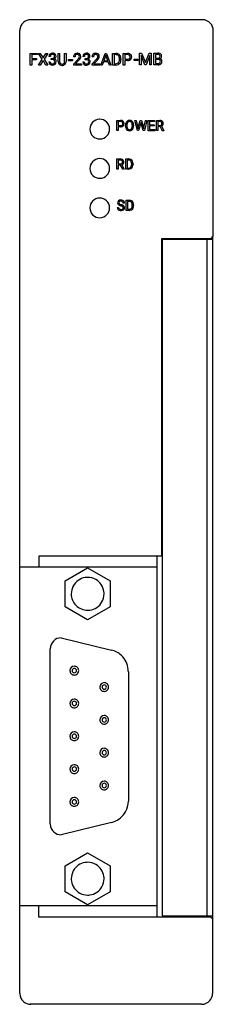
# Model space of a CAD drawing. Extents: x 0.2 to 17.8, y -0.2 to 89.8.
import ezdxf

# ---------------------------------------------------------------- set-up
doc = ezdxf.new("R2010")
doc.units = 0
doc.layers.add('DEFAULT_255_2_778', color=255, linetype='CONTINUOUS')

msp = doc.modelspace()

# ---------------------------------------------------------------- linework, layer by layer
at = {"layer": 'DEFAULT_255_2_778'}
for p, q in [((16.829, 89.757), (1.102, 89.757)), ((0.163, 0.757), (0.163, 88.757)), ((17.829, 69.957), (17.829, 88.757)), ((1.118, 85.612), (1.118, 86.678)), ((1.118, 86.678), (1.779, 86.678)), ((1.779, 86.563), (1.259, 86.563)), ((1.259, 86.563), (1.259, 86.198)), ((1.779, 86.678), (1.779, 86.563)), ((2.212, 86.15), (1.874, 86.678)), ((1.874, 86.678), (2.039, 86.678)), ((2.038, 86.678), (2.296, 86.27)), ((2.039, 86.678), (2.038, 86.678)), ((2.296, 86.27), (2.551, 86.678)), ((2.717, 86.678), (2.38, 86.15)), ((2.551, 86.678), (2.717, 86.678)), ((2.964, 86.406), (2.828, 86.406)), ((3.677, 85.937), (3.677, 86.663)), ((3.677, 86.663), (3.806, 86.663)), ((3.806, 86.663), (3.806, 85.941)), ((4.264, 86.663), (4.396, 86.663)), ((4.264, 85.94), (4.264, 86.663)), ((4.264, 86.663), (4.264, 86.663)), ((4.396, 86.663), (4.396, 85.938)), ((7.552, 85.612), (7.959, 86.678)), ((8.021, 86.505), (7.84, 86.006)), ((7.959, 86.678), (8.082, 86.678)), ((8.203, 86.006), (8.021, 86.505)), ((8.021, 86.505), (8.021, 86.505)), ((8.082, 86.678), (8.49, 85.612)), ((8.634, 85.612), (8.634, 86.678)), ((8.634, 86.678), (8.935, 86.678)), ((8.939, 86.563), (8.775, 86.563)), ((8.775, 86.563), (8.775, 85.727)), ((8.938, 86.562), (8.939, 86.563)), ((9.617, 85.612), (9.617, 86.678)), ((9.617, 86.678), (10.01, 86.678)), ((9.758, 86.563), (9.758, 86.144)), ((10.019, 86.563), (9.758, 86.563)), ((9.758, 86.563), (9.758, 86.563)), ((11.106, 86.7), (11.288, 86.7)), ((11.107, 86.7), (11.106, 86.7)), ((11.107, 85.634), (11.107, 86.7)), ((11.583, 85.634), (11.233, 86.495)), ((11.233, 86.495), (11.247, 86.049)), ((11.288, 86.7), (11.637, 85.83)), ((11.637, 85.83), (11.986, 86.7)), ((12.04, 86.498), (11.69, 85.634)), ((11.986, 86.7), (12.168, 86.7)), ((12.027, 86.049), (12.04, 86.498)), ((12.168, 86.7), (12.168, 85.634)), ((12.416, 85.634), (12.416, 86.7)), ((12.416, 86.7), (12.765, 86.7)), ((12.557, 86.585), (12.557, 86.245)), ((12.557, 86.584), (12.557, 86.585)), ((12.764, 86.584), (12.557, 86.584)), ((1.259, 85.612), (1.118, 85.612)), ((1.259, 86.198), (1.706, 86.198)), ((1.707, 86.083), (1.259, 86.083)), ((1.259, 86.083), (1.259, 85.612)), ((1.706, 86.198), (1.707, 86.198)), ((1.707, 86.198), (1.707, 86.083)), ((1.866, 85.612), (2.212, 86.15)), ((2.032, 85.612), (1.866, 85.612)), ((2.296, 86.028), (2.032, 85.612)), ((2.558, 85.612), (2.296, 86.028)), ((2.38, 86.15), (2.725, 85.612)), ((2.725, 85.612), (2.558, 85.612)), ((2.818, 85.901), (2.955, 85.901)), ((3.035, 86.108), (3.035, 86.218)), ((3.035, 86.218), (3.137, 86.218)), ((3.137, 86.108), (3.035, 86.108)), ((3.035, 86.108), (3.035, 86.108)), ((4.07, 85.584), (4.035, 85.582)), ((4.618, 86.01), (4.618, 86.12)), ((4.618, 86.12), (4.975, 86.12)), ((4.975, 86.01), (4.618, 86.01)), ((4.975, 86.12), (4.975, 86.01)), ((4.975, 86.12), (4.975, 86.12)), ((5.208, 86.364), (5.073, 86.364)), ((5.093, 85.709), (5.462, 86.119)), ((5.093, 85.612), (5.093, 85.709)), ((5.792, 85.612), (5.093, 85.612)), ((5.542, 86.032), (5.256, 85.722)), ((5.256, 85.722), (5.792, 85.722)), ((5.792, 85.722), (5.792, 85.612)), ((5.792, 85.722), (5.792, 85.722)), ((5.916, 85.893), (6.052, 85.893)), ((6.061, 86.399), (5.925, 86.399)), ((6.132, 86.1), (6.132, 86.211)), ((6.132, 86.211), (6.234, 86.211)), ((6.234, 86.101), (6.132, 86.101)), ((6.132, 86.101), (6.132, 86.1)), ((6.893, 86.364), (6.757, 86.364)), ((6.778, 85.709), (7.147, 86.119)), ((6.778, 85.612), (6.778, 85.709)), ((7.476, 85.612), (6.778, 85.612)), ((7.227, 86.032), (6.941, 85.722)), ((6.941, 85.722), (7.476, 85.722)), ((7.476, 85.722), (7.476, 85.612)), ((7.476, 85.722), (7.476, 85.722)), ((7.697, 85.612), (7.552, 85.612)), ((7.797, 85.89), (7.697, 85.612)), ((8.244, 85.89), (7.797, 85.89)), ((7.84, 86.006), (8.203, 86.006)), ((8.346, 85.612), (8.244, 85.89)), ((8.49, 85.612), (8.346, 85.612)), ((8.346, 85.612), (8.346, 85.612)), ((8.929, 85.612), (8.634, 85.612)), ((8.775, 85.727), (8.922, 85.727)), ((8.929, 85.612), (8.929, 85.612)), ((9.266, 86.116), (9.266, 86.178)), ((9.405, 86.181), (9.405, 86.113)), ((9.758, 85.612), (9.617, 85.612)), ((9.758, 86.144), (10.011, 86.144)), ((10.009, 86.029), (9.758, 86.029)), ((9.758, 86.029), (9.758, 85.612)), ((10.009, 86.029), (10.009, 86.029)), ((10.596, 86.032), (10.596, 86.142)), ((10.596, 86.142), (10.953, 86.142)), ((10.953, 86.032), (10.596, 86.032)), ((10.953, 86.142), (10.953, 86.032)), ((10.953, 86.142), (10.953, 86.142)), ((11.247, 85.634), (11.107, 85.634)), ((11.247, 86.049), (11.247, 85.634)), ((11.69, 85.634), (11.583, 85.634)), ((12.027, 85.634), (12.027, 86.049)), ((12.168, 85.634), (12.027, 85.634)), ((12.786, 85.634), (12.416, 85.634)), ((12.557, 86.245), (12.769, 86.245)), ((12.791, 86.133), (12.557, 86.133)), ((12.557, 86.133), (12.557, 85.749)), ((12.557, 85.749), (12.789, 85.749)), ((12.786, 85.634), (12.786, 85.634)), ((12.791, 86.132), (12.791, 86.133)), ((9.031, 79.614), (9.031, 80.538)), ((9.031, 80.538), (9.372, 80.538)), ((9.153, 80.437), (9.153, 80.075)), ((9.379, 80.437), (9.153, 80.437)), ((9.153, 80.437), (9.153, 80.437)), ((9.819, 80.037), (9.819, 80.104)), ((9.94, 80.114), (9.94, 80.046)), ((10.441, 80.037), (10.441, 80.105)), ((10.562, 80.104), (10.562, 80.046)), ((10.562, 80.104), (10.562, 80.104)), ((10.9, 79.614), (10.676, 80.538)), ((10.676, 80.538), (10.798, 80.538)), ((10.798, 80.538), (10.944, 79.905)), ((10.798, 80.538), (10.798, 80.538)), ((10.988, 79.893), (11.171, 80.538)), ((11.208, 80.287), (11.011, 79.614)), ((11.171, 80.538), (11.274, 80.538)), ((11.223, 80.357), (11.208, 80.287)), ((11.237, 80.287), (11.223, 80.357)), ((11.428, 79.614), (11.237, 80.287)), ((11.274, 80.538), (11.452, 79.893)), ((11.497, 79.905), (11.641, 80.538)), ((11.763, 80.538), (11.539, 79.614)), ((11.641, 80.538), (11.763, 80.538)), ((11.898, 79.613), (11.898, 80.537)), ((11.898, 80.537), (12.479, 80.537)), ((12.479, 80.437), (12.02, 80.437)), ((12.02, 80.437), (12.02, 80.14)), ((12.02, 80.14), (12.421, 80.14)), ((12.421, 80.14), (12.421, 80.041)), ((12.421, 80.14), (12.421, 80.14)), ((12.479, 80.537), (12.479, 80.437)), ((12.637, 79.614), (12.637, 80.538)), ((12.637, 80.538), (12.942, 80.538)), ((12.946, 80.438), (12.759, 80.438)), ((12.759, 80.438), (12.759, 80.437)), ((12.759, 80.437), (12.759, 80.087)), ((6.563, 79.757), (6.563, 79.757)), ((9.153, 79.614), (9.031, 79.614)), ((9.153, 80.075), (9.372, 80.075)), ((9.371, 79.975), (9.153, 79.975)), ((9.153, 79.975), (9.153, 79.614)), ((9.37, 79.975), (9.371, 79.975)), ((10.441, 80.037), (10.441, 80.037)), ((11.011, 79.614), (10.9, 79.614)), ((10.944, 79.905), (10.962, 79.783)), ((10.962, 79.783), (10.988, 79.893)), ((11.539, 79.614), (11.428, 79.614)), ((11.452, 79.893), (11.478, 79.781)), ((11.478, 79.781), (11.497, 79.905)), ((12.485, 79.613), (11.898, 79.613)), ((12.421, 80.041), (12.02, 80.041)), ((12.02, 80.041), (12.02, 79.713)), ((12.02, 79.713), (12.485, 79.713)), ((12.485, 79.713), (12.485, 79.613)), ((12.759, 79.614), (12.637, 79.614)), ((12.759, 80.087), (12.946, 80.087)), ((12.976, 79.987), (12.759, 79.987)), ((12.759, 79.987), (12.759, 79.614)), ((13.177, 79.614), (12.976, 79.987)), ((13.09, 80.013), (13.307, 79.621)), ((13.176, 79.613), (13.177, 79.614)), ((13.307, 79.613), (13.176, 79.613)), ((13.307, 79.621), (13.307, 79.613)), ((9.034, 76.1), (9.034, 77.024)), ((9.034, 77.024), (9.34, 77.024)), ((9.156, 76.924), (9.156, 76.574)), ((9.157, 76.924), (9.156, 76.924)), ((9.156, 76.574), (9.344, 76.574)), ((9.343, 76.924), (9.157, 76.924)), ((9.835, 76.1), (9.835, 77.024)), ((9.835, 77.024), (10.096, 77.024)), ((10.099, 76.924), (9.957, 76.924)), ((9.957, 76.924), (9.957, 76.2)), ((10.099, 76.924), (10.099, 76.924)), ((10.383, 76.537), (10.383, 76.591)), ((10.503, 76.593), (10.503, 76.534)), ((6.563, 76.157), (6.563, 76.157)), ((9.157, 76.1), (9.034, 76.1)), ((9.374, 76.474), (9.157, 76.474)), ((9.157, 76.474), (9.157, 76.1)), ((9.574, 76.1), (9.374, 76.474)), ((9.488, 76.5), (9.705, 76.108)), ((9.705, 76.1), (9.574, 76.1)), ((9.574, 76.1), (9.574, 76.1)), ((9.705, 76.108), (9.705, 76.1)), ((10.091, 76.1), (9.835, 76.1)), ((9.957, 76.2), (10.085, 76.2)), ((10.091, 76.1), (10.091, 76.1)), ((9.731, 72.984), (9.609, 72.984)), ((9.889, 72.327), (9.889, 73.251)), ((9.889, 73.251), (10.15, 73.251)), ((10.153, 73.151), (10.011, 73.151)), ((10.011, 73.151), (10.011, 72.427)), ((10.153, 73.151), (10.153, 73.151)), ((6.563, 72.557), (6.563, 72.557)), ((9.062, 72.595), (9.184, 72.595)), ((9.39, 72.739), (9.39, 72.739)), ((10.144, 72.327), (9.889, 72.327)), ((10.011, 72.427), (10.139, 72.427)), ((10.144, 72.327), (10.144, 72.327)), ((10.437, 72.764), (10.437, 72.818)), ((10.557, 72.82), (10.557, 72.761)), ((13.129, 40.757), (13.129, 69.757)), ((13.129, 69.757), (17.629, 69.757)), ((17.763, 69.657), (13.163, 69.657)), ((13.163, 69.657), (13.163, 7.857)), ((17.263, 7.857), (17.263, 69.657)), ((17.629, 69.757), (17.829, 69.957)), ((17.763, 69.957), (17.763, 7.557)), ((1.929, 39.757), (1.929, 40.757)), ((1.929, 40.757), (13.129, 40.757)), ((12.663, 40.757), (12.663, 7.757)), ((0.163, 39.757), (12.663, 39.757)), ((4.302, 38.467), (6.363, 39.657)), ((6.363, 39.657), (8.424, 38.467)), ((4.302, 36.087), (4.302, 38.467)), ((8.424, 38.467), (8.424, 36.087)), ((4.863, 37.277), (4.863, 37.277)), ((6.363, 34.897), (4.302, 36.087)), ((8.424, 36.087), (6.363, 34.897)), ((3.945, 33.258), (8.551, 32.131)), ((2.945, 16.258), (2.945, 32.257)), ((4.745, 30.257), (4.745, 30.257)), ((4.945, 30.257), (4.945, 30.257)), ((10.076, 30.188), (10.076, 18.327)), ((7.476, 28.757), (7.476, 28.757)), ((7.676, 28.757), (7.676, 28.757)), ((4.745, 27.257), (4.745, 27.257)), ((4.945, 27.257), (4.945, 27.257)), ((7.476, 25.757), (7.476, 25.757)), ((7.676, 25.757), (7.676, 25.757)), ((4.745, 24.257), (4.745, 24.257)), ((4.945, 24.257), (4.945, 24.257)), ((7.476, 22.757), (7.476, 22.757)), ((7.676, 22.757), (7.676, 22.757)), ((4.745, 21.257), (4.745, 21.257)), ((4.945, 21.257), (4.945, 21.257)), ((7.476, 19.757), (7.476, 19.757)), ((7.676, 19.757), (7.676, 19.757)), ((4.745, 18.257), (4.745, 18.257)), ((4.945, 18.257), (4.945, 18.257)), ((8.551, 16.384), (3.945, 15.257)), ((4.302, 12.427), (6.363, 13.617)), ((6.363, 13.617), (8.424, 12.427)), ((4.302, 10.047), (4.302, 12.427)), ((8.424, 12.427), (8.424, 10.047)), ((4.863, 11.237), (4.863, 11.237)), ((6.363, 8.857), (4.302, 10.047)), ((8.424, 10.047), (6.363, 8.857)), ((12.663, 8.757), (0.163, 8.757)), ((1.863, 8.757), (1.863, 7.757)), ((1.863, 7.757), (17.563, 7.757)), ((13.163, 7.857), (17.763, 7.857)), ((17.563, 7.757), (17.763, 7.557)), ((17.763, 7.557), (17.763, 0.757)), ((16.763, -0.244), (1.102, -0.244))]:
    msp.add_line(p, q, dxfattribs=at)
for centre, radius, start, end in [((1.161, 88.758), 0.998, 131.50357, 178.26925), ((1.161, 88.761), 0.996, 89.91602, 131.64595), ((16.829, 88.738), 1.019, 88.24074, 90.00054), ((16.83, 88.759), 0.998, 41.50051, 88.26707), ((16.833, 88.758), 0.996, 359.9184, 41.64586), ((0.957, 88.757), 0.794, 159.50059, 180.0453), ((1.182, 88.757), 1.019, 178.24074, 180.00054), ((3.1, 86.412), 0.272, 131.24807, 181.28212), ((3.144, 86.363), 0.337, 87.86051, 131.35772), ((3.139, 86.414), 0.176, 134.52527, 182.48318), ((3.146, 86.395), 0.194, 87.1459, 132.30139), ((3.17, 86.336), 0.364, 60.08352, 92.11872), ((3.156, 86.235), 0.354, 87.99722, 90.01699), ((3.176, 86.414), 0.175, 43.22417, 92.47101), ((3.175, 86.394), 0.168, 312.16833, 2.67179), ((3.143, 86.414), 0.2, 356.30841, 36.55736), ((3.211, 86.426), 0.266, 47.00934, 58.23628), ((3.191, 86.415), 0.288, 357.10001, 45.50214), ((3.007, 86.398), 0.472, 0.00494, 0.27422), ((5.388, 86.377), 0.315, 134.32927, 182.29213), ((5.401, 86.346), 0.347, 88.55365, 132.42507), ((5.427, 86.377), 0.219, 137.93946, 183.43901), ((5.409, 86.373), 0.209, 86.53188, 133.60993), ((5.421, 86.148), 0.545, 89.99486, 91.16268), ((5.435, 86.329), 0.364, 59.34707, 92.14096), ((5.429, 86.405), 0.177, 44.16355, 92.58608), ((5.415, 86.398), 0.192, 357.81792, 42.62405), ((5.474, 86.413), 0.272, 47.92227, 57.51687), ((5.477, 86.418), 0.266, 357.60262, 47.63711), ((5.379, 86.42), 0.364, 330.47106, 357.95907), ((6.197, 86.405), 0.272, 131.24807, 181.28212), ((6.241, 86.356), 0.337, 87.86051, 131.35772), ((6.236, 86.406), 0.175, 134.45587, 182.47789), ((6.244, 86.388), 0.194, 87.15689, 132.31636), ((6.267, 86.329), 0.364, 60.08352, 92.11872), ((6.253, 86.228), 0.354, 87.99722, 90.01699), ((6.273, 86.406), 0.175, 43.22417, 92.47101), ((6.24, 86.407), 0.2, 356.30841, 36.55736), ((6.308, 86.418), 0.266, 47.00934, 58.23628), ((6.288, 86.408), 0.288, 357.10292, 45.54449), ((7.072, 86.377), 0.315, 134.32927, 182.29213), ((7.086, 86.346), 0.347, 88.55365, 132.42507), ((7.112, 86.377), 0.219, 137.93946, 183.43901), ((7.093, 86.373), 0.209, 86.53188, 133.60993), ((7.106, 86.148), 0.545, 89.99486, 91.16268), ((7.119, 86.329), 0.364, 59.34707, 92.14096), ((7.114, 86.405), 0.177, 44.16355, 92.58608), ((7.1, 86.398), 0.192, 357.81792, 42.62405), ((7.159, 86.413), 0.272, 47.92227, 57.51687), ((7.162, 86.418), 0.266, 357.60262, 47.63711), ((7.063, 86.42), 0.364, 330.47106, 357.95907), ((8.944, 86.193), 0.485, 60.84085, 91.14145), ((8.935, 86.098), 0.464, 89.23093, 89.53282), ((8.954, 86.26), 0.302, 41.39105, 92.46842), ((8.937, 86.256), 0.318, 22.43521, 40.08204), ((8.973, 86.255), 0.417, 26.52878, 60.07117), ((8.834, 86.189), 0.571, 359.19698, 26.29758), ((10.024, 86.225), 0.454, 65.00861, 91.65984), ((10.026, 86.326), 0.237, 48.5387, 91.88078), ((10.043, 86.36), 0.201, 357.41591, 45.62838), ((10.077, 86.358), 0.311, 48.0192, 63.55274), ((10.081, 86.364), 0.303, 357.72201, 47.83044), ((12.765, 86.102), 0.482, 85.99107, 90.08946), ((12.777, 86.162), 0.538, 72.32202, 91.31352), ((12.795, 86.362), 0.221, 55.58902, 89.09989), ((12.818, 86.41), 0.154, 309.81181, 2.49289), ((12.821, 86.43), 0.152, 354.9473, 48.87179), ((12.853, 86.413), 0.276, 51.31941, 71.56973), ((12.859, 86.436), 0.254, 357.65696, 49.05824), ((12.895, 86.413), 0.218, 323.6885, 0.85044), ((12.673, 86.416), 0.44, 359.99339, 1.27074), ((3.087, 85.891), 0.269, 177.91576, 229.48298), ((3.116, 85.922), 0.312, 229.14561, 231.63806), ((3.142, 85.97), 0.365, 233.17166, 272.33869), ((3.128, 85.893), 0.174, 177.50215, 226.91969), ((3.146, 85.924), 0.209, 229.20998, 272.89493), ((3.146, 86.442), 0.224, 267.73249, 309.36522), ((3.13, 85.664), 0.444, 86.62952, 89.17592), ((3.155, 85.871), 0.237, 51.8263, 89.73202), ((3.17, 85.921), 0.206, 266.21597, 310.47298), ((3.172, 85.956), 0.351, 267.46686, 310.5829), ((3.18, 85.925), 0.179, 356.38663, 47.17471), ((3.198, 85.876), 0.154, 313.44819, 314.72042), ((3.162, 85.901), 0.197, 317.19717, 3.79649), ((3.21, 86.42), 0.272, 291.68393, 325.09882), ((3.239, 85.915), 0.261, 37.42781, 74.06922), ((3.204, 85.903), 0.291, 312.58018, 2.70257), ((3.244, 86.402), 0.234, 323.9216, 359.2085), ((3.238, 85.925), 0.257, 358.22642, 35.62571), ((4.226, 85.941), 0.549, 180.43667, 182.56802), ((4.019, 85.916), 0.342, 179.93897, 224.37675), ((3.995, 85.903), 0.316, 225.75314, 232.62015), ((4.02, 85.952), 0.371, 234.18005, 272.26515), ((4.072, 85.927), 0.266, 177.101, 215.01215), ((4.009, 85.893), 0.195, 217.46485, 222.68376), ((4.021, 85.916), 0.219, 224.872, 273.65288), ((4.05, 85.917), 0.22, 266.19873, 314.92074), ((4.058, 85.927), 0.344, 272.04073, 316.67286), ((4.017, 85.92), 0.246, 319.57977, 1.24408), ((3.83, 85.94), 0.435, 358.13406, 0.01302), ((4.042, 85.926), 0.355, 318.61873, 1.96777), ((4.571, 86.92), 1.198, 318.06554, 324.75776), ((4.457, 87.035), 1.478, 317.24314, 319.74442), ((5.177, 86.488), 0.453, 325.14681, 331.38438), ((5.355, 86.392), 0.252, 331.16798, 359.77632), ((4.912, 86.665), 0.892, 318.99964, 331.53922), ((6.185, 85.883), 0.269, 177.91576, 229.48298), ((6.216, 85.917), 0.315, 229.23953, 230.65113), ((6.239, 85.961), 0.364, 232.1384, 272.38898), ((6.226, 85.886), 0.174, 177.50215, 226.91969), ((6.244, 85.917), 0.209, 229.20998, 272.89493), ((6.243, 86.435), 0.224, 267.75657, 309.34115), ((6.228, 85.656), 0.444, 86.62952, 89.17592), ((6.253, 85.863), 0.237, 51.8263, 89.73202), ((6.268, 85.914), 0.206, 266.21597, 310.47298), ((6.27, 85.948), 0.351, 267.46686, 310.5829), ((6.272, 86.386), 0.168, 312.23601, 2.67787), ((6.277, 85.918), 0.179, 356.38663, 47.17471), ((6.296, 85.869), 0.154, 313.44819, 314.72042), ((6.259, 85.893), 0.197, 317.19717, 3.79649), ((6.307, 86.412), 0.272, 291.68393, 325.09882), ((6.336, 85.907), 0.262, 37.53741, 74.07729), ((6.301, 85.896), 0.291, 312.58018, 2.70257), ((6.342, 86.394), 0.234, 323.85217, 359.20139), ((6.335, 85.917), 0.257, 358.22642, 35.62571), ((6.104, 86.391), 0.472, 0.00494, 0.27422), ((6.255, 86.92), 1.198, 318.06554, 324.75776), ((6.142, 87.035), 1.478, 317.24314, 319.74442), ((6.862, 86.488), 0.453, 325.14681, 331.38438), ((7.04, 86.392), 0.252, 331.16798, 359.77632), ((6.597, 86.665), 0.892, 318.99964, 331.53922), ((8.937, 86.062), 0.335, 267.45642, 308.14495), ((8.935, 86.126), 0.514, 269.29572, 298.47651), ((8.958, 86.022), 0.292, 309.83031, 318.24967), ((8.894, 86.066), 0.369, 319.82298, 354.89287), ((8.98, 86.032), 0.41, 299.30127, 333.457), ((8.753, 86.191), 0.513, 358.56762, 21.28072), ((8.609, 86.114), 0.657, 352.94513, 0.18774), ((8.834, 86.1), 0.572, 333.88897, 1.27386), ((10.011, 86.689), 0.66, 269.80478, 277.00069), ((10.023, 86.421), 0.277, 267.35927, 299.879), ((10.06, 86.393), 0.36, 275.01931, 308.9832), ((10.066, 86.33), 0.177, 302.45085, 311.47326), ((10.05, 86.338), 0.194, 313.50077, 3.73547), ((10.111, 86.317), 0.269, 310.77248, 319.62656), ((10.071, 86.338), 0.313, 321.45566, 2.69205), ((12.78, 86.468), 0.223, 267.06203, 307.60626), ((12.788, 86.248), 0.614, 269.86305, 276.0189), ((12.801, 85.972), 0.224, 266.8021, 309.49018), ((12.791, 85.719), 0.414, 86.43591, 90.05758), ((12.817, 85.928), 0.204, 48.81243, 90.01787), ((12.829, 85.983), 0.346, 273.88733, 309.59413), ((12.822, 85.93), 0.178, 312.80338, 3.01719), ((12.812, 85.953), 0.189, 355.86789, 42.4702), ((12.85, 86.451), 0.277, 292.29255, 322.83026), ((12.894, 85.956), 0.246, 36.56632, 75.58985), ((12.857, 85.927), 0.286, 312.29248, 2.87577), ((12.879, 85.948), 0.264, 358.58347, 35.97089), ((7.46, 79.759), 0.897, 136.35537, 180.14537), ((7.461, 79.76), 0.897, 90.62087, 136.40741), ((7.463, 79.73), 0.927, 89.99941, 90.74889), ((7.465, 79.76), 0.897, 46.69848, 90.15376), ((7.466, 79.759), 0.897, 0.80617, 46.74074), ((9.385, 80.159), 0.379, 61.87189, 92.00629), ((9.385, 80.304), 0.229, 266.78002, 303.83662), ((9.386, 80.232), 0.206, 48.59841, 91.88058), ((9.422, 80.234), 0.151, 306.88657, 311.43345), ((9.4, 80.262), 0.174, 357.3923, 45.65608), ((9.406, 80.243), 0.168, 313.50087, 3.7449), ((9.431, 80.262), 0.267, 47.9695, 60.07136), ((9.433, 80.266), 0.263, 357.72031, 47.79698), ((9.437, 80.239), 0.259, 312.29957, 3.51714), ((10.383, 80.115), 0.565, 156.61257, 181.14211), ((10.19, 80.201), 0.354, 123.30854, 156.83573), ((10.587, 80.108), 0.647, 173.70005, 179.47259), ((10.3, 80.152), 0.358, 144.8098, 175.63423), ((10.184, 80.198), 0.352, 88.98733, 122.23142), ((10.182, 80.231), 0.215, 87.81297, 143.79441), ((10.197, 80.192), 0.358, 58.18021, 91.1462), ((10.199, 80.228), 0.218, 36.57729, 92.52252), ((10.146, 80.189), 0.284, 19.47418, 36.42988), ((10.197, 80.206), 0.346, 22.90385, 57.02528), ((9.917, 80.118), 0.524, 358.63894, 18.4525), ((9.989, 80.116), 0.573, 358.7715, 23.09454), ((12.955, 80.102), 0.436, 67.80901, 91.64137), ((12.943, 80.041), 0.397, 88.36007, 89.65237), ((12.957, 80.298), 0.211, 266.98242, 309.1245), ((12.962, 80.227), 0.211, 51.29871, 91.88573), ((12.998, 80.275), 0.277, 289.47883, 323.28084), ((12.986, 80.253), 0.159, 311.38874, 2.34618), ((12.977, 80.271), 0.167, 356.31721, 46.15436), ((13.015, 80.267), 0.261, 50.02301, 66.3781), ((13.013, 80.277), 0.254, 356.965, 48.09704), ((13.017, 80.254), 0.25, 324.41309, 1.19975), ((12.831, 80.26), 0.436, 0.00168, 0.55703), ((7.492, 79.757), 0.929, 180.0006, 180.93149), ((7.46, 79.754), 0.897, 180.80153, 226.57339), ((7.466, 79.754), 0.897, 316.70253, 0.15548), ((7.433, 79.757), 0.93, 0.0006, 0.93422), ((9.372, 80.562), 0.586, 269.86416, 275.79998), ((9.411, 80.297), 0.319, 273.52036, 308.77887), ((10.367, 80.032), 0.549, 179.39486, 204.12382), ((10.19, 79.951), 0.354, 204.0243, 237.07335), ((10.432, 80.033), 0.493, 178.52959, 200.6904), ((10.246, 79.97), 0.296, 201.99001, 216.08698), ((10.185, 79.954), 0.353, 237.96457, 271.04519), ((10.183, 79.921), 0.216, 215.34812, 272.1199), ((10.201, 79.92), 0.216, 267.2473, 323.14288), ((10.199, 79.956), 0.355, 268.73614, 301.87327), ((10.088, 79.99), 0.348, 325.04709, 354.56733), ((10.198, 79.943), 0.345, 303.06228, 337.04264), ((9.768, 80.043), 0.673, 352.68825, 359.52631), ((9.991, 80.033), 0.571, 336.85317, 1.27179), ((7.461, 79.754), 0.897, 226.53075, 270.15271), ((7.463, 79.787), 0.93, 270.0006, 270.93404), ((7.466, 79.754), 0.897, 270.80305, 316.74168), ((7.46, 76.159), 0.897, 136.35537, 180.14537), ((7.461, 76.16), 0.897, 90.62087, 136.40741), ((7.463, 76.13), 0.927, 89.99941, 90.74889), ((7.465, 76.16), 0.897, 46.69848, 90.15376), ((7.466, 76.159), 0.897, 0.80617, 46.74074), ((9.352, 76.588), 0.436, 67.80039, 91.64487), ((9.341, 76.526), 0.398, 88.41864, 89.70843), ((9.355, 76.785), 0.211, 266.99187, 309.13843), ((9.359, 76.714), 0.21, 51.24278, 91.95741), ((9.383, 76.74), 0.159, 311.38874, 2.34618), ((9.395, 76.762), 0.278, 289.52581, 323.29103), ((9.375, 76.757), 0.168, 356.31332, 46.08252), ((9.413, 76.754), 0.26, 49.99056, 66.36589), ((9.411, 76.764), 0.254, 356.95647, 48.11909), ((9.414, 76.741), 0.25, 324.46826, 1.19257), ((9.231, 76.746), 0.433, 359.99627, 0.56417), ((10.104, 76.605), 0.419, 60.73551, 91.14142), ((10.112, 76.662), 0.263, 41.455, 92.75566), ((10.128, 76.656), 0.363, 26.65117, 60.04684), ((10.101, 76.661), 0.272, 25.05024, 40.0193), ((9.951, 76.604), 0.432, 358.30345, 23.52383), ((9.794, 76.536), 0.589, 354.45628, 0.11843), ((10.011, 76.601), 0.492, 359.11523, 26.32881), ((10.008, 76.523), 0.495, 333.8661, 1.27232), ((7.492, 76.157), 0.929, 180.0006, 180.93149), ((7.46, 76.154), 0.897, 180.80153, 226.57339), ((7.466, 76.154), 0.897, 316.70253, 0.15548), ((7.433, 76.157), 0.93, 0.0006, 0.93422), ((10.101, 76.479), 0.279, 266.72533, 316.77835), ((10.096, 76.547), 0.447, 269.36451, 298.46048), ((10.053, 76.497), 0.327, 320.1404, 356.78038), ((10.136, 76.463), 0.354, 299.20034, 333.47672), ((7.461, 76.154), 0.897, 226.53075, 270.15271), ((7.463, 76.187), 0.93, 270.0006, 270.93404), ((7.466, 76.154), 0.897, 270.80305, 316.74168), ((7.46, 72.559), 0.897, 136.35537, 180.14537), ((7.461, 72.56), 0.897, 90.62087, 136.40741), ((7.463, 72.53), 0.927, 89.99941, 90.74889), ((7.465, 72.56), 0.897, 46.69848, 90.15376), ((7.466, 72.559), 0.897, 0.80617, 46.74074), ((9.314, 73.015), 0.224, 127.53269, 180.84356), ((9.302, 73.008), 0.211, 178.99364, 228.58346), ((9.387, 72.921), 0.343, 88.52563, 127.66128), ((9.346, 73.02), 0.132, 128.00157, 182.59357), ((9.332, 73.014), 0.119, 179.8535, 233.4205), ((9.465, 73.192), 0.341, 233.33464, 251.79714), ((9.355, 73.009), 0.147, 126.7748, 128.33762), ((9.392, 72.939), 0.225, 86.73539, 123.62396), ((9.405, 72.726), 0.538, 89.99731, 90.92152), ((9.412, 72.885), 0.379, 64.51527, 91.02803), ((9.405, 72.755), 0.409, 89.78038, 89.99264), ((9.419, 72.947), 0.217, 51.01711, 93.33886), ((9.441, 72.993), 0.168, 357.04013, 47.17643), ((9.455, 72.975), 0.279, 32.69743, 64.67856), ((9.472, 72.986), 0.259, 359.67391, 32.71896), ((10.158, 72.832), 0.419, 60.73551, 91.14142), ((10.166, 72.888), 0.263, 41.455, 92.75566), ((10.181, 72.883), 0.363, 26.6825, 60.05323), ((10.155, 72.888), 0.271, 25.05623, 40.05004), ((10.005, 72.831), 0.432, 358.29817, 23.52423), ((10.065, 72.828), 0.492, 359.11029, 26.32286), ((7.492, 72.557), 0.929, 180.0006, 180.93149), ((7.46, 72.554), 0.897, 180.80153, 226.57339), ((7.466, 72.554), 0.897, 316.70253, 0.15548), ((7.433, 72.557), 0.93, 0.0006, 0.93422), ((9.306, 72.592), 0.244, 179.23336, 215.21206), ((9.347, 72.627), 0.299, 216.12124, 247.57624), ((9.397, 73.111), 0.352, 227.99252, 242.29751), ((9.343, 72.589), 0.159, 177.73348, 232.41406), ((9.595, 73.495), 0.784, 242.57973, 254.84822), ((9.408, 72.749), 0.434, 246.34239, 270.45582), ((9.398, 72.674), 0.261, 234.30589, 272.94504), ((9.662, 73.706), 0.891, 250.07711, 254.55189), ((9.094, 71.699), 1.081, 69.41504, 74.08905), ((9.424, 72.675), 0.261, 267.30029, 297.45772), ((9.412, 72.903), 0.589, 269.95672, 273.43514), ((9.198, 71.993), 0.884, 64.93616, 75.08834), ((9.44, 72.667), 0.351, 271.23719, 305.90157), ((9.358, 72.375), 0.356, 54.75483, 70.92781), ((9.469, 72.572), 0.149, 300.35533, 307.46889), ((9.483, 72.556), 0.128, 306.73043, 2.08151), ((9.485, 72.567), 0.125, 356.99917, 51.73256), ((9.381, 72.4), 0.437, 59.16292, 64.11762), ((9.469, 72.535), 0.277, 32.81219, 60.5482), ((9.517, 72.556), 0.216, 306.41645, 1.68226), ((9.501, 72.568), 0.233, 358.63719, 30.20436), ((10.155, 72.705), 0.279, 266.72823, 316.82052), ((10.149, 72.775), 0.449, 269.41319, 298.4118), ((10.108, 72.724), 0.327, 320.10888, 356.71697), ((10.189, 72.691), 0.355, 299.23748, 333.43959), ((9.848, 72.763), 0.589, 354.39749, 0.1212), ((10.062, 72.75), 0.495, 333.8661, 1.27232), ((7.461, 72.554), 0.897, 226.53075, 270.15271), ((7.463, 72.587), 0.93, 270.0006, 270.93404), ((7.466, 72.554), 0.897, 270.80305, 316.74168), ((6.359, 37.28), 1.496, 98.43453, 151.55658), ((6.362, 37.253), 1.524, 89.97935, 98.39905), ((6.365, 37.284), 1.493, 60.18825, 90.09018), ((6.361, 37.28), 1.498, 151.57945, 180.12011), ((6.362, 37.277), 1.501, 7.87729, 60.22562), ((6.31, 37.274), 1.447, 179.89563, 180), ((6.36, 37.275), 1.497, 180.00534, 225.00288), ((6.37, 37.275), 1.493, 330.18825, 0.09018), ((6.349, 37.277), 1.513, 359.98437, 7.78364), ((6.36, 37.274), 1.497, 224.99043, 270.00128), ((6.363, 37.278), 1.501, 277.87729, 330.22562), ((6.36, 37.226), 1.449, 270.00001, 270.10428), ((6.363, 37.291), 1.513, 269.98437, 277.78364), ((3.945, 32.257), 1, 134.99589, 179.99469), ((3.945, 32.257), 1, 89.99901, 134.99659), ((8.078, 30.192), 1.995, 46.88935, 76.29035), ((8.076, 30.188), 1.999, 4.92514, 46.93036), ((5.145, 30.257), 0.4, 90.00254, 179.99744), ((5.145, 30.257), 0.4, 0.0056, 90.00871), ((5.145, 30.257), 0.4, 179.99129, 269.99439), ((5.145, 30.257), 0.2, 89.87423, 180.12577), ((5.145, 30.256), 0.2, 179.85176, 270.11959), ((5.146, 30.257), 0.2, 359.88041, 90.14823), ((5.145, 30.257), 0.4, 269.99434, 0.00566), ((5.146, 30.256), 0.2, 269.85784, 0.14213), ((8.063, 30.187), 2.012, 0.00207, 4.8988), ((7.876, 28.757), 0.4, 90.00254, 179.99744), ((7.875, 28.757), 0.2, 89.87423, 180.12577), ((7.876, 28.757), 0.4, 0.0056, 90.00871), ((7.876, 28.757), 0.2, 359.88041, 90.14823), ((7.876, 28.757), 0.4, 179.99129, 269.99439), ((7.875, 28.756), 0.2, 179.85176, 270.11959), ((7.876, 28.757), 0.4, 269.99434, 0.00566), ((7.876, 28.756), 0.2, 269.85784, 0.14213), ((5.145, 27.257), 0.4, 90.00254, 179.99744), ((5.145, 27.257), 0.4, 179.99129, 269.99439), ((5.145, 27.257), 0.2, 89.87423, 180.12577), ((5.145, 27.257), 0.2, 179.85176, 270.11959), ((5.145, 27.257), 0.4, 0.0056, 90.00871), ((5.146, 27.257), 0.2, 359.88041, 90.14823), ((5.145, 27.257), 0.4, 269.99434, 0.00566), ((5.146, 27.257), 0.2, 269.85784, 0.14213), ((7.876, 25.757), 0.4, 90.00254, 179.99744), ((7.876, 25.757), 0.4, 0.0056, 90.00871), ((7.876, 25.757), 0.4, 179.99129, 269.99439), ((7.875, 25.757), 0.2, 89.87423, 180.12577), ((7.875, 25.756), 0.2, 179.85176, 270.11959), ((7.876, 25.757), 0.2, 359.88041, 90.14823), ((7.876, 25.757), 0.4, 269.99434, 0.00566), ((7.876, 25.756), 0.2, 269.85784, 0.14213), ((5.145, 24.257), 0.4, 90.00254, 179.99744), ((5.145, 24.257), 0.2, 89.87423, 180.12577), ((5.145, 24.257), 0.4, 0.0056, 90.00871), ((5.146, 24.257), 0.2, 359.88041, 90.14823), ((5.145, 24.257), 0.4, 179.99129, 269.99439), ((5.145, 24.256), 0.2, 179.85176, 270.11959), ((5.145, 24.257), 0.4, 269.99434, 0.00566), ((5.146, 24.256), 0.2, 269.85784, 0.14213), ((7.876, 22.757), 0.4, 90.00254, 179.99744), ((7.876, 22.757), 0.4, 179.99129, 269.99439), ((7.875, 22.757), 0.2, 89.87423, 180.12577), ((7.875, 22.756), 0.2, 179.85176, 270.11959), ((7.876, 22.757), 0.4, 0.0056, 90.00871), ((7.876, 22.757), 0.2, 359.88041, 90.14823), ((7.876, 22.757), 0.4, 269.99434, 0.00566), ((7.876, 22.756), 0.2, 269.85784, 0.14213), ((5.145, 21.257), 0.4, 90.00254, 179.99744), ((5.145, 21.257), 0.4, 0.0056, 90.00871), ((5.145, 21.257), 0.4, 179.99129, 269.99439), ((5.145, 21.257), 0.2, 89.87423, 180.12577), ((5.145, 21.256), 0.2, 179.85176, 270.11959), ((5.146, 21.257), 0.2, 359.88041, 90.14823), ((5.145, 21.257), 0.4, 269.99434, 0.00566), ((5.146, 21.256), 0.2, 269.85784, 0.14213), ((7.876, 19.757), 0.4, 90.00254, 179.99744), ((7.875, 19.757), 0.2, 89.87423, 180.12577), ((7.876, 19.757), 0.4, 0.0056, 90.00871), ((7.876, 19.757), 0.2, 359.88041, 90.14823), ((7.876, 19.757), 0.4, 179.99129, 269.99439), ((7.875, 19.756), 0.2, 179.85176, 270.11959), ((7.876, 19.757), 0.4, 269.99434, 0.00566), ((7.876, 19.756), 0.2, 269.85784, 0.14213), ((5.145, 18.257), 0.4, 90.00254, 179.99744), ((5.145, 18.257), 0.4, 179.99129, 269.99439), ((5.145, 18.257), 0.2, 89.87423, 180.12577), ((5.145, 18.256), 0.2, 179.85176, 270.11959), ((5.145, 18.257), 0.4, 0.0056, 90.00871), ((5.146, 18.257), 0.2, 359.88041, 90.14823), ((5.145, 18.257), 0.4, 269.99434, 0.00566), ((5.146, 18.256), 0.2, 269.85784, 0.14213), ((8.081, 18.326), 1.995, 330.62808, 0.03403), ((8.076, 18.327), 2, 288.66732, 330.66817), ((3.964, 16.258), 1.019, 179.99946, 181.75895), ((3.943, 16.256), 0.998, 181.73064, 228.49861), ((8.073, 18.339), 2.012, 283.74551, 288.64139), ((3.944, 16.254), 0.996, 228.35577, 270.08332), ((6.359, 11.24), 1.496, 98.43453, 151.55658), ((6.362, 11.213), 1.524, 89.97935, 98.39905), ((6.365, 11.244), 1.493, 60.18825, 90.09018), ((6.361, 11.24), 1.498, 151.57945, 180.12011), ((6.362, 11.236), 1.501, 7.87729, 60.22562), ((6.387, 11.236), 1.524, 179.97916, 188.39905), ((6.359, 11.233), 1.496, 188.43338, 241.56399), ((6.37, 11.234), 1.493, 330.18825, 0.09018), ((6.349, 11.237), 1.513, 359.98437, 7.78364), ((6.36, 11.235), 1.498, 241.58561, 270.11967), ((6.363, 11.237), 1.501, 277.87729, 330.22562), ((6.363, 11.25), 1.513, 269.98437, 277.78364), ((1.181, 0.757), 1.019, 179.99946, 181.75926), ((1.16, 0.755), 0.998, 181.73293, 228.49949), ((1.161, 0.753), 0.996, 228.35414, 270.0816), ((16.764, 0.754), 0.998, 271.73, 318.50065), ((16.766, 0.755), 0.996, 318.35787, 0.08307), ((16.763, 0.776), 1.019, 269.99945, 271.75897)]:
    msp.add_arc(centre, radius, start, end, dxfattribs=at)

doc.saveas('drawing.dxf')
